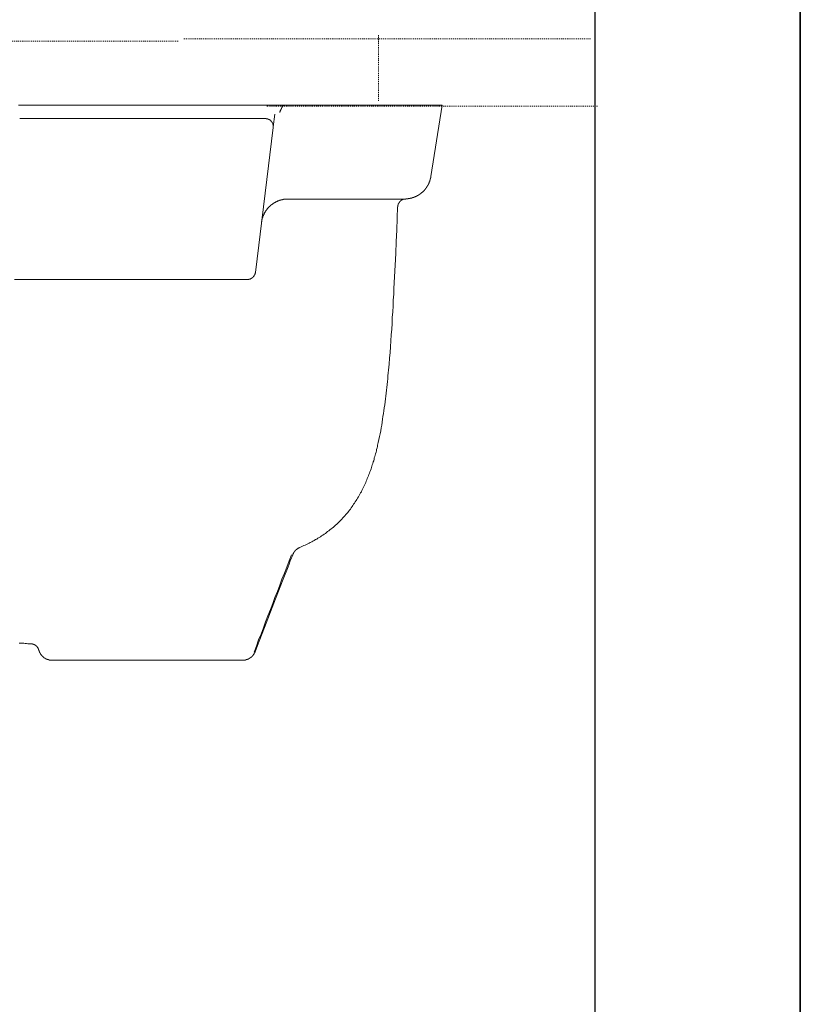
# Model space of a CAD drawing. Units: inches. Extents: x -523 to 1771, y -669 to 639.
# Drawn here: x 1480 to 1771, y -29 to 338 of the extents above; entities that cross this region are included whole.
import ezdxf

# ---------------------------------------------------------------- set-up
doc = ezdxf.new("R2010")
doc.units = ezdxf.units.IN
doc.header["$MEASUREMENT"] = 0
for name, pattern in [('AI-Linetype-1', [0.705556, 0.352778, -0.352778]), ('AI-Linetype-2', [0.705556, 0.352778, -0.352778]), ('AI-Linetype-3', [0.705556, 0.352778, -0.352778]), ('AI-Linetype-4', [0.705556, 0.352778, -0.352778])]:
    doc.linetypes.add(name, pattern=pattern)
doc.layers.add('图层 1', color=7, linetype='Continuous')

msp = doc.modelspace()

# ---------------------------------------------------------------- linework, layer by layer
at = {"layer": '图层 1', "color": 7, "lineweight": 35}
msp.add_lwpolyline([(1770.54, -602.48), (-523.2, -602.48), (-523.2, 544.4), (1770.54, 544.4), (1770.54, -602.48), (1770.54, -602.48)], dxfattribs=at)
at = {"layer": '图层 1', "color": 7, "lineweight": 30}
msp.add_lwpolyline([(1346.14, -429.98), (1694.16, -429.98), (1694.16, 434.35)], dxfattribs=at)
at = {"layer": '图层 1', "color": 7, "linetype": 'AI-Linetype-1', "lineweight": 9}
msp.add_lwpolyline([(1692.42, 330.61), (1541.07, 330.61)], dxfattribs=at)
at = {"layer": '图层 1', "color": 7, "linetype": 'AI-Linetype-3', "lineweight": 9}
msp.add_lwpolyline([(1613.48, 307.55), (1613.48, 332), (1613.48, 329.72)], dxfattribs=at)
at = {"layer": '图层 1', "color": 7, "linetype": 'AI-Linetype-4', "lineweight": 9}
msp.add_lwpolyline([(1538.92, 329.72), (1206.4, 329.72), (1206.4, 305.79), (1302.77, 305.79)], dxfattribs=at)
at = {"layer": '图层 1', "color": 7, "lineweight": 9}
for points in [[(1577.58, 305.92), (1572.2, 305.92), (1570.81, 305.92), (1569.43, 305.92), (1568.12, 305.92), (1566.74, 305.92), (1565.35, 305.92), (1563.97, 305.92), (1563.29, 305.92), (1562.59, 305.92), (1561.91, 305.92), (1561.2, 305.92), (1560.52, 305.92), (1559.82, 305.92), (1559.12, 305.92), (1558.37, 305.92), (1557.67, 305.92), (1556.98, 305.92), (1556.21, 305.92), (1555.51, 305.92), (1554.74, 305.92), (1554.06, 305.92), (1553.28, 305.92), (1552.58, 305.92), (1551.83, 305.92), (1551.06, 305.92), (1550.36, 305.92), (1549.6, 305.92), (1548.81, 305.92), (1548.04, 305.92), (1547.36, 305.92), (1546.6, 305.92), (1545.83, 305.92), (1545.06, 305.92), (1544.29, 305.92), (1543.51, 305.92), (1542.74, 305.92), (1541.9, 305.92), (1541.13, 305.92), (1540.37, 305.92), (1539.6, 305.92), (1538.74, 305.92), (1537.98, 305.92), (1537.21, 305.92), (1536.37, 305.92), (1535.59, 305.92), (1534.75, 305.92), (1533.98, 305.92), (1533.13, 305.92), (1532.29, 305.92), (1531.52, 305.92), (1530.67, 305.92), (1529.83, 305.92), (1529.06, 305.92), (1528.21, 305.92), (1527.37, 305.92), (1526.53, 305.92), (1525.68, 305.92), (1524.82, 305.92), (1523.98, 305.92), (1523.13, 305.92), (1522.29, 305.92), (1521.44, 305.92), (1520.6, 305.92), (1519.75, 305.92), (1518.91, 305.92), (1518.05, 305.92), (1517.13, 305.92), (1515.44, 305.92), (1513.67, 305.92), (1511.98, 305.92), (1510.22, 305.92), (1508.44, 305.92), (1506.68, 305.92), (1504.9, 305.92), (1503.14, 305.92), (1501.36, 305.92), (1499.53, 305.92), (1497.75, 305.92), (1495.98, 305.92), (1494.14, 305.92), (1492.29, 305.92), (1490.53, 305.92), (1488.68, 305.92), (1486.83, 305.92), (1484.99, 305.92), (1483.15, 305.92), (1481.3, 305.92), (1479.45, 305.92)], [(1578.12, 305.92), (1578.12, 305.84), (1578.05, 305.84), (1578.05, 305.77), (1577.98, 305.7), (1577.98, 305.62), (1577.91, 305.62), (1577.91, 305.54), (1577.82, 305.46), (1577.82, 305.39), (1577.75, 305.39), (1577.75, 305.31), (1577.67, 305.23), (1577.67, 305.15), (1577.67, 305.08), (1577.58, 305.08), (1577.58, 305), (1577.51, 304.92), (1577.51, 304.85), (1577.44, 304.85), (1577.44, 304.77), (1577.44, 304.69), (1577.37, 304.61), (1577.37, 304.54), (1577.28, 304.54), (1577.28, 304.46), (1577.28, 304.39), (1577.21, 304.31), (1577.21, 304.23), (1577.13, 304.16), (1577.13, 304.08), (1577.05, 304), (1577.05, 303.92), (1576.97, 303.84), (1576.97, 303.77), (1576.97, 303.69), (1576.9, 303.69), (1576.9, 303.62), (1576.9, 303.54), (1576.81, 303.46), (1576.81, 303.38), (1576.74, 303.31), (1576.74, 303.23), (1576.74, 303.15)], [(1577.58, 305.92), (1577.67, 305.92), (1577.75, 305.92), (1577.82, 305.92), (1577.91, 305.92), (1577.98, 305.92), (1578.05, 305.92), (1578.12, 305.92), (1578.19, 305.92), (1578.28, 305.92), (1578.36, 305.92), (1578.43, 305.92), (1578.52, 305.92)], [(1578.52, 305.92), (1578.59, 305.92), (1578.66, 305.92), (1578.73, 305.92), (1578.82, 305.92), (1578.89, 305.92), (1578.97, 305.92), (1579.06, 305.92), (1579.13, 305.92), (1579.2, 305.92), (1579.29, 305.92), (1579.36, 305.92), (1579.43, 305.92), (1579.51, 305.92), (1579.6, 305.92), (1579.67, 305.92), (1579.74, 305.92), (1579.83, 305.92), (1579.9, 305.92)], [(1579.51, 305.92), (1579.6, 305.92)], [(1579.9, 305.92), (1580.37, 305.92), (1580.82, 305.92), (1581.36, 305.92), (1581.82, 305.92), (1582.29, 305.92), (1582.74, 305.92), (1583.21, 305.92), (1583.65, 305.92), (1584.19, 305.92), (1584.66, 305.92), (1585.13, 305.92), (1585.59, 305.92), (1586.04, 305.92), (1586.51, 305.92), (1586.98, 305.92), (1587.35, 305.92), (1587.82, 305.92), (1588.27, 305.92), (1588.74, 305.92), (1589.2, 305.92), (1589.67, 305.92), (1590.05, 305.92), (1590.51, 305.92), (1590.96, 305.92), (1591.36, 305.92), (1591.83, 305.92), (1592.2, 305.92), (1592.67, 305.92), (1593.05, 305.92), (1593.51, 305.92), (1593.89, 305.92), (1594.36, 305.92), (1594.74, 305.92), (1595.2, 305.92), (1595.58, 305.92), (1595.97, 305.92), (1596.42, 305.92), (1596.82, 305.92), (1597.2, 305.92), (1597.57, 305.92), (1597.97, 305.92), (1598.43, 305.92), (1598.81, 305.92), (1599.21, 305.92), (1599.58, 305.92), (1599.96, 305.92), (1600.36, 305.92), (1600.73, 305.92), (1601.13, 305.92), (1601.51, 305.92), (1601.81, 305.92), (1602.19, 305.92), (1602.58, 305.92), (1602.96, 305.92), (1603.36, 305.92), (1603.66, 305.92), (1604.04, 305.92), (1604.43, 305.92), (1604.74, 305.92), (1605.12, 305.92), (1605.51, 305.92), (1605.82, 305.92), (1606.19, 305.92), (1606.5, 305.92), (1606.88, 305.92), (1607.2, 305.92), (1607.58, 305.92), (1607.88, 305.92), (1608.19, 305.92), (1608.58, 305.92), (1608.89, 305.92), (1609.19, 305.92), (1609.5, 305.92), (1609.89, 305.92), (1610.2, 305.92), (1610.5, 305.92), (1610.81, 305.92), (1611.11, 305.92), (1611.42, 305.92), (1611.72, 305.92), (1612.05, 305.92), (1612.35, 305.92), (1612.66, 305.92), (1612.96, 305.92), (1613.27, 305.92), (1613.57, 305.92), (1613.88, 305.92), (1614.19, 305.92), (1614.51, 305.92), (1614.74, 305.92), (1615.05, 305.92), (1615.35, 305.92), (1615.59, 305.92), (1615.89, 305.92), (1616.2, 305.92), (1616.43, 305.92), (1616.74, 305.92), (1616.97, 305.92), (1617.27, 305.92), (1617.51, 305.92), (1617.81, 305.92), (1618.05, 305.92), (1618.35, 305.92), (1618.59, 305.92), (1618.89, 305.92), (1619.12, 305.92), (1619.36, 305.92), (1619.57, 305.92), (1619.9, 305.92), (1620.13, 305.92), (1620.35, 305.92), (1620.58, 305.92), (1620.81, 305.92), (1621.12, 305.92), (1621.35, 305.92), (1621.58, 305.92), (1621.82, 305.92), (1622.05, 305.92), (1622.27, 305.92), (1622.5, 305.92), (1622.73, 305.92), (1622.97, 305.92), (1623.2, 305.92), (1623.34, 305.92), (1623.58, 305.92), (1623.81, 305.92), (1624.04, 305.92), (1624.28, 305.92), (1624.42, 305.92), (1624.66, 305.92), (1624.89, 305.92), (1625.05, 305.92), (1625.27, 305.92), (1625.5, 305.92), (1625.66, 305.92), (1625.89, 305.92), (1626.04, 305.92), (1626.27, 305.92), (1626.43, 305.92), (1626.67, 305.92), (1626.81, 305.92), (1627.04, 305.92), (1627.21, 305.92), (1627.42, 305.92), (1627.58, 305.92), (1627.73, 305.92), (1627.96, 305.92), (1628.12, 305.92), (1628.27, 305.92), (1628.43, 305.92), (1628.66, 305.92), (1628.82, 305.92), (1628.97, 305.92), (1629.13, 305.92), (1629.27, 305.92), (1629.43, 305.92), (1629.58, 305.92), (1629.74, 305.92), (1629.88, 305.92), (1630.04, 305.92), (1630.21, 305.92), (1630.35, 305.92), (1630.51, 305.92), (1630.65, 305.92), (1630.82, 305.92), (1630.96, 305.92), (1631.12, 305.92), (1631.19, 305.92), (1631.35, 305.92), (1631.52, 305.92), (1631.66, 305.92), (1631.8, 305.92), (1631.89, 305.92), (1632.04, 305.92), (1632.2, 305.92), (1632.27, 305.92), (1632.41, 305.92), (1632.5, 305.92), (1632.65, 305.92), (1632.81, 305.92), (1632.88, 305.92), (1633.04, 305.92), (1633.11, 305.92), (1633.28, 305.92), (1633.35, 305.92), (1633.42, 305.92), (1633.58, 305.92), (1633.65, 305.92), (1633.81, 305.92), (1633.89, 305.92), (1633.96, 305.92), (1634.12, 305.92), (1634.19, 305.92), (1634.26, 305.92), (1634.35, 305.92), (1634.5, 305.92), (1634.59, 305.92), (1634.66, 305.92), (1634.73, 305.92), (1634.8, 305.92), (1634.87, 305.92), (1634.96, 305.92), (1635.04, 305.92), (1635.11, 305.92), (1635.2, 305.92), (1635.34, 305.92), (1635.43, 305.92), (1635.5, 305.92), (1635.57, 305.92), (1635.65, 305.92), (1635.74, 305.92), (1635.81, 305.92), (1635.88, 305.92), (1635.97, 305.92), (1636.04, 305.92), (1636.11, 305.92), (1636.2, 305.92), (1636.28, 305.92), (1636.35, 305.92), (1636.42, 305.92), (1636.51, 305.92), (1636.58, 305.92), (1636.65, 305.92), (1636.74, 305.92), (1636.81, 305.92), (1636.89, 305.92), (1636.96, 305.92), (1637.03, 305.92), (1637.12, 305.92), (1637.19, 305.92)], [(1637.19, 305.92), (1633.04, 279.38)], [(1479.99, 300.92), (1491.59, 300.92)], [(1571.35, 300.92), (1491.59, 300.92)], [(1491.59, 300.92), (1571.35, 300.92)], [(1574.28, 297.54), (1574.35, 297.54), (1574.35, 297.61), (1574.35, 297.7), (1574.35, 297.77), (1574.35, 297.84), (1574.35, 297.92), (1574.35, 298), (1574.35, 298.08), (1574.35, 298.15), (1574.35, 298.23), (1574.28, 298.31), (1574.28, 298.39), (1574.28, 298.46), (1574.28, 298.53), (1574.28, 298.61), (1574.28, 298.69), (1574.21, 298.69), (1574.21, 298.77), (1574.21, 298.84), (1574.21, 298.93), (1574.12, 298.93), (1574.12, 299), (1574.12, 299.07), (1574.12, 299.15), (1574.05, 299.15), (1574.05, 299.23), (1574.05, 299.31), (1573.97, 299.31), (1573.97, 299.38), (1573.9, 299.46), (1573.9, 299.54), (1573.81, 299.54), (1573.81, 299.62), (1573.81, 299.69), (1573.74, 299.69), (1573.74, 299.76), (1573.67, 299.76), (1573.67, 299.84), (1573.58, 299.84), (1573.58, 299.92), (1573.51, 299.92), (1573.51, 300), (1573.44, 300), (1573.44, 300.07), (1573.36, 300.07), (1573.36, 300.16), (1573.29, 300.16), (1573.29, 300.23), (1573.2, 300.23), (1573.2, 300.31), (1573.13, 300.31), (1573.13, 300.38), (1573.06, 300.38), (1572.97, 300.38), (1572.97, 300.46), (1572.9, 300.46), (1572.9, 300.54), (1572.82, 300.54), (1572.75, 300.54), (1572.75, 300.61), (1572.66, 300.61), (1572.59, 300.61), (1572.59, 300.69), (1572.52, 300.69), (1572.43, 300.69), (1572.36, 300.69), (1572.36, 300.77), (1572.29, 300.77), (1572.2, 300.77), (1572.12, 300.77), (1572.12, 300.85), (1572.05, 300.85), (1571.98, 300.85), (1571.89, 300.85), (1571.82, 300.85), (1571.75, 300.85), (1571.75, 300.92), (1571.66, 300.92), (1571.59, 300.92), (1571.51, 300.92), (1571.42, 300.92), (1571.35, 300.92)], [(1574.98, 302.54), (1574.35, 297.77)], [(1567.67, 243.6), (1574.28, 297.54)], [(1574.28, 297.54), (1567.67, 243.6)], [(1623.58, 270.92), (1623.65, 270.92), (1623.65, 270.99), (1623.74, 270.99), (1623.81, 270.99), (1623.88, 270.99), (1623.97, 270.99), (1624.04, 270.99), (1624.12, 270.99), (1624.19, 270.99), (1624.28, 270.99), (1624.35, 270.99), (1624.42, 270.99), (1624.51, 270.99), (1624.51, 271.07), (1624.58, 271.07), (1624.66, 271.07), (1624.75, 271.07), (1624.82, 271.07), (1624.89, 271.07), (1624.96, 271.07), (1625.05, 271.15), (1625.12, 271.15), (1625.19, 271.15), (1625.27, 271.15), (1625.36, 271.15), (1625.36, 271.22), (1625.43, 271.22), (1625.5, 271.22), (1625.57, 271.22), (1625.66, 271.22), (1625.73, 271.3), (1625.8, 271.3), (1625.89, 271.3), (1625.97, 271.3), (1625.97, 271.38), (1626.04, 271.38), (1626.13, 271.38), (1626.2, 271.38), (1626.2, 271.46), (1626.27, 271.46), (1626.34, 271.46), (1626.43, 271.46), (1626.43, 271.53), (1626.51, 271.53), (1626.58, 271.53), (1626.67, 271.53), (1626.67, 271.6), (1626.74, 271.6), (1626.81, 271.6), (1626.88, 271.6), (1626.88, 271.69), (1626.97, 271.69), (1627.04, 271.69), (1627.04, 271.76), (1627.12, 271.76), (1627.21, 271.76), (1627.28, 271.84), (1627.35, 271.84), (1627.42, 271.84), (1627.42, 271.92), (1627.51, 271.92), (1627.58, 271.92), (1627.58, 272), (1627.65, 272), (1627.73, 272), (1627.73, 272.07), (1627.82, 272.07), (1627.89, 272.15), (1627.96, 272.15), (1628.05, 272.23), (1628.12, 272.23), (1628.12, 272.3), (1628.19, 272.3), (1628.27, 272.3), (1628.27, 272.38), (1628.36, 272.38), (1628.43, 272.45), (1628.5, 272.45), (1628.5, 272.53), (1628.57, 272.53), (1628.66, 272.53), (1628.66, 272.61), (1628.73, 272.61), (1628.73, 272.69), (1628.82, 272.69), (1628.89, 272.69), (1628.89, 272.76), (1628.97, 272.76), (1628.97, 272.84), (1629.04, 272.84), (1629.13, 272.84), (1629.13, 272.92), (1629.2, 272.92), (1629.2, 272.99), (1629.27, 272.99), (1629.27, 273.07), (1629.36, 273.07), (1629.43, 273.15), (1629.5, 273.15), (1629.5, 273.23), (1629.58, 273.23), (1629.58, 273.3), (1629.67, 273.3), (1629.67, 273.38), (1629.74, 273.38), (1629.74, 273.46), (1629.81, 273.46), (1629.88, 273.54), (1629.97, 273.61), (1630.04, 273.61), (1630.04, 273.68), (1630.12, 273.68), (1630.12, 273.76), (1630.21, 273.76), (1630.21, 273.84), (1630.26, 273.84), (1630.26, 273.92), (1630.35, 273.92), (1630.35, 273.99), (1630.42, 273.99), (1630.42, 274.07), (1630.51, 274.07), (1630.51, 274.15), (1630.58, 274.23), (1630.65, 274.3), (1630.65, 274.37), (1630.73, 274.37), (1630.73, 274.46), (1630.82, 274.46), (1630.82, 274.53), (1630.89, 274.53), (1630.89, 274.61), (1630.96, 274.61), (1630.96, 274.69), (1631.05, 274.77), (1631.05, 274.84), (1631.12, 274.84), (1631.12, 274.92), (1631.19, 274.92), (1631.19, 274.99), (1631.26, 274.99), (1631.26, 275.07), (1631.26, 275.15), (1631.35, 275.15), (1631.35, 275.22), (1631.43, 275.22), (1631.43, 275.3), (1631.43, 275.38), (1631.52, 275.38), (1631.52, 275.46), (1631.57, 275.46), (1631.57, 275.53), (1631.57, 275.61), (1631.66, 275.61), (1631.66, 275.69), (1631.73, 275.76), (1631.73, 275.84), (1631.8, 275.84), (1631.8, 275.92), (1631.8, 276), (1631.89, 276), (1631.89, 276.07), (1631.97, 276.15), (1631.97, 276.23), (1632.04, 276.3), (1632.04, 276.38), (1632.13, 276.38), (1632.13, 276.45), (1632.13, 276.53), (1632.2, 276.53), (1632.2, 276.61), (1632.2, 276.69), (1632.27, 276.69), (1632.27, 276.76), (1632.27, 276.84), (1632.34, 276.92), (1632.34, 276.99), (1632.34, 277.07), (1632.41, 277.07), (1632.41, 277.15), (1632.41, 277.23), (1632.5, 277.3), (1632.5, 277.38), (1632.5, 277.46), (1632.58, 277.46), (1632.58, 277.54), (1632.58, 277.61), (1632.58, 277.68), (1632.65, 277.68), (1632.65, 277.76), (1632.65, 277.84), (1632.65, 277.92), (1632.74, 277.92), (1632.74, 277.99), (1632.74, 278.07), (1632.74, 278.15), (1632.81, 278.15), (1632.81, 278.23), (1632.81, 278.3), (1632.81, 278.38), (1632.81, 278.46), (1632.88, 278.46), (1632.88, 278.53), (1632.88, 278.61), (1632.88, 278.69), (1632.88, 278.77), (1632.95, 278.77), (1632.95, 278.84), (1632.95, 278.92), (1632.95, 278.99), (1632.95, 279.07), (1632.95, 279.15), (1633.04, 279.15), (1633.04, 279.22), (1633.04, 279.3), (1633.04, 279.38)], [(1574.21, 269.23), (1574.21, 269.15), (1574.12, 269.15), (1574.12, 269.07), (1574.05, 269.07), (1573.97, 269.07), (1573.97, 268.99), (1573.9, 268.99), (1573.9, 268.92), (1573.81, 268.92), (1573.74, 268.84), (1573.67, 268.84), (1573.67, 268.76), (1573.58, 268.76), (1573.58, 268.69), (1573.51, 268.69), (1573.44, 268.61), (1573.36, 268.53), (1573.29, 268.45), (1573.2, 268.38), (1573.13, 268.3), (1573.06, 268.3), (1573.06, 268.23), (1572.97, 268.15), (1572.9, 268.15), (1572.9, 268.07), (1572.82, 267.99), (1572.75, 267.99), (1572.75, 267.92), (1572.66, 267.84), (1572.59, 267.84), (1572.59, 267.76), (1572.52, 267.68), (1572.43, 267.6), (1572.36, 267.53), (1572.29, 267.46), (1572.29, 267.38), (1572.2, 267.38), (1572.12, 267.3), (1572.12, 267.22), (1572.05, 267.22), (1572.05, 267.15), (1571.98, 267.07), (1571.89, 266.99), (1571.89, 266.91), (1571.82, 266.91), (1571.82, 266.84), (1571.75, 266.76), (1571.75, 266.69), (1571.66, 266.69), (1571.66, 266.61), (1571.59, 266.53), (1571.51, 266.45), (1571.51, 266.37), (1571.42, 266.3), (1571.35, 266.23), (1571.35, 266.15), (1571.28, 266.07), (1571.28, 265.99), (1571.21, 265.92), (1571.12, 265.84), (1571.12, 265.76), (1571.12, 265.68), (1571.05, 265.68), (1571.05, 265.61), (1570.97, 265.53), (1570.97, 265.46), (1570.9, 265.38), (1570.9, 265.3), (1570.81, 265.22), (1570.81, 265.14), (1570.81, 265.07), (1570.74, 265.07), (1570.74, 264.99), (1570.74, 264.91), (1570.67, 264.84), (1570.67, 264.76), (1570.6, 264.69), (1570.6, 264.61), (1570.51, 264.53), (1570.51, 264.45), (1570.51, 264.38), (1570.44, 264.3), (1570.44, 264.22), (1570.44, 264.15), (1570.44, 264.07), (1570.36, 264.07), (1570.36, 263.99), (1570.36, 263.91), (1570.36, 263.84), (1570.27, 263.84), (1570.27, 263.76), (1570.27, 263.68), (1570.27, 263.6), (1570.2, 263.53), (1570.2, 263.46), (1570.2, 263.38), (1570.2, 263.3), (1570.13, 263.3), (1570.13, 263.22), (1570.13, 263.15), (1570.13, 263.07), (1570.13, 262.99), (1570.04, 262.91), (1570.04, 262.84), (1570.04, 262.76), (1570.04, 262.68), (1570.04, 262.61), (1570.04, 262.53), (1569.97, 262.45), (1569.97, 262.37), (1569.97, 262.3), (1569.97, 262.23), (1569.97, 262.15)], [(1572.82, 267.99), (1572.82, 268.07), (1572.9, 268.07), (1572.9, 268.15), (1572.97, 268.15), (1572.97, 268.23), (1573.06, 268.23), (1573.06, 268.3), (1573.13, 268.3), (1573.13, 268.38), (1573.2, 268.38), (1573.29, 268.45), (1573.36, 268.53), (1573.44, 268.61), (1573.51, 268.61), (1573.51, 268.69), (1573.58, 268.69), (1573.58, 268.76), (1573.67, 268.76), (1573.67, 268.84), (1573.74, 268.84), (1573.81, 268.84), (1573.81, 268.92), (1573.9, 268.92), (1573.9, 268.99), (1573.97, 268.99), (1574.05, 269.07), (1574.12, 269.15), (1574.21, 269.15), (1574.21, 269.23), (1574.28, 269.23), (1574.35, 269.3), (1574.44, 269.3), (1574.44, 269.38), (1574.51, 269.38), (1574.58, 269.46), (1574.67, 269.46)], [(1579.9, 270.92), (1579.83, 270.92), (1579.74, 270.92), (1579.67, 270.92), (1579.6, 270.92), (1579.51, 270.92), (1579.43, 270.92), (1579.36, 270.92), (1579.29, 270.92), (1579.2, 270.92), (1579.13, 270.92), (1579.06, 270.92), (1578.97, 270.92), (1578.89, 270.92), (1578.82, 270.92), (1578.73, 270.92), (1578.73, 270.84), (1578.66, 270.84), (1578.59, 270.84), (1578.52, 270.84), (1578.43, 270.84), (1578.36, 270.84), (1578.28, 270.84), (1578.19, 270.84), (1578.19, 270.77), (1578.12, 270.77), (1578.05, 270.77), (1577.98, 270.77), (1577.91, 270.77), (1577.82, 270.77), (1577.75, 270.69), (1577.67, 270.69), (1577.58, 270.69), (1577.51, 270.69), (1577.44, 270.61), (1577.37, 270.61), (1577.28, 270.61), (1577.21, 270.61), (1577.13, 270.53), (1577.05, 270.53), (1576.97, 270.53), (1576.9, 270.53), (1576.9, 270.46), (1576.81, 270.46), (1576.74, 270.46), (1576.67, 270.46), (1576.67, 270.38), (1576.6, 270.38), (1576.51, 270.38), (1576.43, 270.38), (1576.43, 270.3), (1576.36, 270.3), (1576.27, 270.3), (1576.2, 270.23), (1576.13, 270.23), (1576.06, 270.23), (1575.97, 270.15), (1575.9, 270.15), (1575.9, 270.07), (1575.82, 270.07), (1575.73, 270.07), (1575.66, 269.99), (1575.59, 269.99), (1575.52, 269.99), (1575.52, 269.92), (1575.43, 269.92), (1575.36, 269.84), (1575.29, 269.84), (1575.21, 269.76), (1575.12, 269.76), (1575.05, 269.68), (1574.98, 269.68), (1574.89, 269.61), (1574.82, 269.53), (1574.75, 269.53), (1574.67, 269.46), (1574.58, 269.46), (1574.51, 269.38), (1574.44, 269.38), (1574.44, 269.3), (1574.35, 269.3), (1574.35, 269.23), (1574.28, 269.23), (1574.21, 269.23)], [(1611.81, 270.92), (1611.65, 270.92), (1611.49, 270.92), (1611.35, 270.92), (1611.11, 270.92), (1610.97, 270.92), (1610.81, 270.92), (1610.67, 270.92), (1610.5, 270.92), (1610.27, 270.92), (1610.11, 270.92), (1609.96, 270.92), (1609.73, 270.92), (1609.57, 270.92), (1609.43, 270.92), (1609.19, 270.92), (1609.03, 270.92), (1608.89, 270.92), (1608.65, 270.92), (1608.51, 270.92), (1608.35, 270.92), (1608.13, 270.92), (1607.97, 270.92), (1607.74, 270.92), (1607.58, 270.92), (1607.36, 270.92), (1607.2, 270.92), (1606.97, 270.92), (1606.73, 270.92), (1606.59, 270.92), (1606.35, 270.92), (1606.19, 270.92), (1605.98, 270.92), (1605.74, 270.92), (1605.58, 270.92), (1605.35, 270.92), (1605.12, 270.92), (1604.97, 270.92), (1604.74, 270.92), (1604.51, 270.92), (1604.27, 270.92), (1604.13, 270.92), (1603.89, 270.92), (1603.66, 270.92), (1603.43, 270.92), (1603.19, 270.92), (1602.96, 270.92), (1602.82, 270.92), (1602.58, 270.92), (1602.35, 270.92), (1602.12, 270.92), (1601.88, 270.92), (1601.67, 270.92), (1601.43, 270.92), (1601.2, 270.92), (1600.97, 270.92), (1600.73, 270.92), (1600.5, 270.92), (1600.27, 270.92), (1599.96, 270.92), (1599.73, 270.92), (1599.51, 270.92), (1599.28, 270.92), (1599.05, 270.92), (1598.81, 270.92), (1598.51, 270.92), (1598.27, 270.92), (1598.06, 270.92), (1597.81, 270.92), (1597.5, 270.92), (1597.27, 270.92), (1597.05, 270.92), (1596.75, 270.92), (1596.51, 270.92), (1596.28, 270.92), (1595.97, 270.92), (1595.74, 270.92), (1595.42, 270.92), (1595.2, 270.92), (1594.9, 270.92), (1594.66, 270.92), (1594.36, 270.92), (1594.12, 270.92), (1593.82, 270.92), (1593.59, 270.92), (1593.28, 270.92), (1592.98, 270.92), (1592.74, 270.92), (1592.44, 270.92), (1592.13, 270.92), (1591.9, 270.92), (1591.59, 270.92), (1591.29, 270.92), (1590.96, 270.92), (1590.75, 270.92), (1590.42, 270.92), (1590.12, 270.92), (1589.81, 270.92), (1589.51, 270.92), (1589.2, 270.92), (1588.97, 270.92), (1588.66, 270.92), (1588.36, 270.92), (1588.05, 270.92), (1587.73, 270.92), (1587.43, 270.92), (1587.12, 270.92), (1586.82, 270.92), (1586.51, 270.92), (1586.13, 270.92), (1585.81, 270.92), (1585.5, 270.92), (1585.2, 270.92), (1584.89, 270.92), (1584.59, 270.92), (1584.19, 270.92), (1583.91, 270.92), (1583.58, 270.92), (1583.28, 270.92), (1582.9, 270.92), (1582.59, 270.92), (1582.29, 270.92), (1581.89, 270.92), (1581.59, 270.92), (1581.28, 270.92), (1580.89, 270.92), (1580.58, 270.92), (1580.21, 270.92), (1579.9, 270.92)], [(1620.65, 268.07), (1620.51, 263.76), (1620.35, 259.38), (1620.13, 255.07), (1619.97, 250.68), (1619.73, 246.3), (1619.5, 241.99), (1619.27, 237.6), (1619.2, 235.45), (1619.03, 233.3), (1618.96, 231.15), (1618.8, 228.92), (1618.66, 226.76), (1618.59, 224.61), (1618.42, 222.45), (1618.28, 220.3), (1618.12, 218.06), (1617.97, 215.91), (1617.81, 213.76), (1617.65, 211.6), (1617.44, 209.37), (1617.27, 207.22), (1617.11, 206.14), (1617.04, 205.06), (1616.97, 203.98), (1616.81, 202.91), (1616.74, 201.84), (1616.57, 200.75), (1616.5, 199.68), (1616.34, 198.6), (1616.27, 197.52), (1616.12, 196.45), (1615.96, 195.37), (1615.82, 194.22), (1615.66, 193.14), (1615.5, 192.06), (1615.35, 190.98), (1615.19, 189.91), (1615.05, 188.91), (1614.89, 187.83), (1614.74, 186.75), (1614.51, 185.68), (1614.35, 184.6), (1614.11, 183.52), (1613.88, 182.45), (1613.65, 181.37), (1613.43, 180.29), (1613.2, 179.21), (1613.13, 178.75), (1612.96, 178.22), (1612.82, 177.68), (1612.73, 177.14), (1612.59, 176.59), (1612.43, 176.06), (1612.26, 175.52), (1612.12, 175.05), (1611.96, 174.52), (1611.89, 173.98), (1611.72, 173.44), (1611.49, 172.98), (1611.35, 172.45), (1611.2, 171.9), (1611.04, 171.36), (1610.88, 170.91), (1610.74, 170.37), (1610.5, 169.82), (1610.34, 169.37), (1610.2, 168.83), (1609.96, 168.37), (1609.82, 167.83), (1609.57, 167.36), (1609.35, 166.82), (1609.19, 166.37), (1608.96, 165.82), (1608.74, 165.37), (1608.51, 164.83), (1608.28, 164.37), (1608.04, 163.83), (1607.81, 163.36), (1607.58, 162.91), (1607.36, 162.37), (1607.13, 161.9), (1606.82, 161.44), (1606.59, 160.98), (1606.35, 160.44), (1606.05, 159.97), (1605.74, 159.52), (1605.51, 159.06), (1605.19, 158.59), (1604.88, 158.13), (1604.58, 157.67), (1604.27, 157.21), (1603.97, 156.75), (1603.66, 156.36), (1603.36, 155.9), (1603.05, 155.44), (1602.75, 155.05), (1602.35, 154.59), (1602.04, 154.2), (1601.67, 153.75), (1601.36, 153.36), (1600.97, 152.9), (1600.66, 152.51), (1600.27, 152.13), (1599.89, 151.74), (1599.51, 151.36), (1599.12, 150.98), (1598.74, 150.59), (1598.35, 150.21), (1597.97, 149.82), (1597.57, 149.44), (1597.12, 149.05), (1596.75, 148.75), (1596.28, 148.36), (1595.9, 148.05), (1595.42, 147.67), (1595.04, 147.36), (1594.59, 147.05), (1594.12, 146.67), (1593.75, 146.36), (1593.28, 146.05), (1592.81, 145.74), (1592.35, 145.44), (1591.9, 145.13), (1591.43, 144.9), (1590.96, 144.59), (1590.51, 144.29), (1590.05, 144.05), (1589.58, 143.74), (1589.13, 143.52), (1588.66, 143.28), (1588.13, 142.98), (1587.66, 142.75), (1587.21, 142.51), (1586.67, 142.29), (1586.2, 142.05), (1585.74, 141.82), (1585.2, 141.59), (1584.19, 141.13)], [(1611.81, 270.92), (1611.89, 270.92), (1611.96, 270.92), (1612.05, 270.92), (1612.12, 270.92), (1612.26, 270.92), (1612.35, 270.92), (1612.43, 270.92), (1612.5, 270.92), (1612.59, 270.92), (1612.66, 270.92), (1612.73, 270.92), (1612.82, 270.92), (1612.89, 270.92), (1612.96, 270.92), (1613.13, 270.92), (1613.2, 270.92), (1613.27, 270.92), (1613.36, 270.92), (1613.43, 270.92), (1613.5, 270.92), (1613.57, 270.92), (1613.65, 270.92), (1613.74, 270.92), (1613.81, 270.92), (1613.88, 270.92), (1613.97, 270.92), (1614.04, 270.92), (1614.11, 270.92), (1614.19, 270.92), (1614.28, 270.92), (1614.35, 270.92), (1614.42, 270.92), (1614.51, 270.92), (1614.58, 270.92), (1614.65, 270.92), (1614.74, 270.92), (1614.81, 270.92), (1614.89, 270.92), (1614.96, 270.92), (1615.05, 270.92), (1615.12, 270.92), (1615.19, 270.92), (1615.28, 270.92), (1615.35, 270.92), (1615.42, 270.92), (1615.5, 270.92), (1615.59, 270.92), (1615.66, 270.92), (1615.73, 270.92), (1615.82, 270.92), (1615.89, 270.92), (1615.96, 270.92), (1616.04, 270.92), (1616.12, 270.92), (1616.2, 270.92), (1616.27, 270.92), (1616.34, 270.92), (1616.43, 270.92), (1616.5, 270.92), (1616.57, 270.92), (1616.66, 270.92), (1616.74, 270.92), (1616.81, 270.92), (1616.88, 270.92), (1616.97, 270.92), (1617.04, 270.92), (1617.11, 270.92), (1617.2, 270.92), (1617.27, 270.92), (1617.35, 270.92), (1617.44, 270.92), (1617.51, 270.92), (1617.58, 270.92), (1617.65, 270.92), (1617.74, 270.92), (1617.81, 270.92), (1617.88, 270.92), (1617.97, 270.92), (1618.05, 270.92), (1618.12, 270.92), (1618.19, 270.92), (1618.28, 270.92), (1618.35, 270.92), (1618.42, 270.92), (1618.5, 270.92), (1618.59, 270.92), (1618.66, 270.92), (1618.73, 270.92), (1618.8, 270.92), (1618.89, 270.92), (1618.96, 270.92), (1619.03, 270.92), (1619.12, 270.92), (1619.2, 270.92), (1619.27, 270.92), (1619.36, 270.92), (1619.43, 270.92), (1619.5, 270.92), (1619.57, 270.92), (1619.66, 270.92), (1619.73, 270.92), (1619.81, 270.92), (1619.9, 270.92), (1619.97, 270.92), (1620.04, 270.92), (1620.13, 270.92), (1620.2, 270.92), (1620.27, 270.92), (1620.35, 270.92), (1620.44, 270.92), (1620.51, 270.92), (1620.58, 270.92), (1620.65, 270.92), (1620.74, 270.92), (1620.81, 270.92), (1620.88, 270.92), (1620.96, 270.92), (1621.05, 270.92), (1621.12, 270.92), (1621.19, 270.92), (1621.28, 270.92), (1621.35, 270.92), (1621.42, 270.92), (1621.51, 270.92), (1621.58, 270.92), (1621.66, 270.92), (1621.73, 270.92), (1621.82, 270.92), (1621.89, 270.92), (1621.96, 270.92), (1622.05, 270.92), (1622.12, 270.92), (1622.2, 270.92), (1622.27, 270.92), (1622.36, 270.92), (1622.43, 270.92), (1622.5, 270.92), (1622.59, 270.92), (1622.66, 270.92), (1622.73, 270.92), (1622.81, 270.92), (1622.9, 270.92), (1622.97, 270.92), (1623.04, 270.92), (1623.11, 270.92), (1623.2, 270.92), (1623.27, 270.92), (1623.34, 270.92), (1623.43, 270.92), (1623.51, 270.92)], [(1620.65, 268.07), (1620.74, 268.07), (1620.74, 268.15), (1620.74, 268.23), (1620.74, 268.3), (1620.74, 268.38), (1620.74, 268.45), (1620.74, 268.53), (1620.74, 268.61), (1620.81, 268.69), (1620.81, 268.76), (1620.81, 268.84), (1620.81, 268.92), (1620.88, 268.92), (1620.88, 268.99), (1620.88, 269.07), (1620.88, 269.15), (1620.96, 269.15), (1620.96, 269.23), (1620.96, 269.3), (1621.05, 269.3), (1621.05, 269.38), (1621.05, 269.46), (1621.12, 269.46), (1621.12, 269.53), (1621.19, 269.53), (1621.19, 269.61), (1621.19, 269.68), (1621.28, 269.68), (1621.28, 269.76), (1621.35, 269.76), (1621.35, 269.84), (1621.42, 269.92), (1621.42, 269.99), (1621.51, 269.99), (1621.51, 270.07), (1621.58, 270.07), (1621.58, 270.15), (1621.66, 270.15), (1621.66, 270.23), (1621.73, 270.23), (1621.82, 270.3), (1621.89, 270.3), (1621.89, 270.38), (1621.96, 270.38), (1621.96, 270.46), (1622.05, 270.46), (1622.12, 270.46), (1622.12, 270.53), (1622.2, 270.53), (1622.2, 270.61), (1622.27, 270.61), (1622.36, 270.61), (1622.36, 270.69), (1622.43, 270.69), (1622.5, 270.69), (1622.5, 270.77), (1622.59, 270.77), (1622.66, 270.77), (1622.73, 270.77), (1622.73, 270.84), (1622.81, 270.84), (1622.9, 270.84), (1622.97, 270.84), (1623.04, 270.84), (1623.04, 270.92), (1623.11, 270.92), (1623.2, 270.92), (1623.27, 270.92), (1623.34, 270.92), (1623.43, 270.92), (1623.51, 270.92), (1623.58, 270.92)], [(1564.74, 240.99), (1564.81, 240.99), (1564.89, 240.99), (1564.98, 240.99), (1565.05, 240.99), (1565.12, 240.99), (1565.21, 240.99), (1565.28, 240.99), (1565.28, 241.06), (1565.35, 241.06), (1565.43, 241.06), (1565.52, 241.06), (1565.59, 241.06), (1565.59, 241.14), (1565.66, 241.14), (1565.75, 241.14), (1565.82, 241.22), (1565.89, 241.22), (1565.98, 241.22), (1565.98, 241.3), (1566.05, 241.3), (1566.13, 241.3), (1566.13, 241.37), (1566.2, 241.37), (1566.29, 241.37), (1566.29, 241.45), (1566.36, 241.45), (1566.36, 241.53), (1566.43, 241.53), (1566.5, 241.53), (1566.5, 241.6), (1566.59, 241.6), (1566.59, 241.68), (1566.66, 241.68), (1566.66, 241.76), (1566.74, 241.76), (1566.74, 241.84), (1566.81, 241.84), (1566.81, 241.91), (1566.9, 241.91), (1566.9, 241.99), (1566.97, 241.99), (1566.97, 242.07), (1567.04, 242.07), (1567.04, 242.14), (1567.13, 242.14), (1567.13, 242.22), (1567.13, 242.29), (1567.2, 242.29), (1567.2, 242.37), (1567.28, 242.37), (1567.28, 242.45), (1567.28, 242.53), (1567.37, 242.53), (1567.37, 242.6), (1567.37, 242.68), (1567.44, 242.68), (1567.44, 242.76), (1567.44, 242.83), (1567.51, 242.83), (1567.51, 242.91), (1567.51, 242.99), (1567.58, 243.07), (1567.58, 243.14), (1567.58, 243.22), (1567.58, 243.3), (1567.67, 243.38), (1567.67, 243.45), (1567.67, 243.53), (1567.67, 243.6)], [(1564.74, 240.99), (1564.81, 240.99), (1564.89, 240.99), (1564.98, 240.99), (1565.05, 240.99), (1565.12, 240.99), (1565.21, 240.99), (1565.28, 240.99), (1565.28, 241.06), (1565.35, 241.06), (1565.43, 241.06), (1565.52, 241.06), (1565.59, 241.06), (1565.59, 241.14), (1565.66, 241.14), (1565.75, 241.14), (1565.82, 241.14), (1565.82, 241.22), (1565.89, 241.22), (1565.98, 241.22), (1565.98, 241.3), (1566.05, 241.3), (1566.13, 241.3), (1566.13, 241.37), (1566.2, 241.37), (1566.29, 241.37), (1566.29, 241.45), (1566.36, 241.45), (1566.36, 241.53), (1566.43, 241.53), (1566.5, 241.53), (1566.5, 241.6), (1566.59, 241.6), (1566.59, 241.68), (1566.66, 241.68), (1566.66, 241.76), (1566.74, 241.76), (1566.74, 241.84), (1566.81, 241.84), (1566.81, 241.91), (1566.9, 241.91), (1566.9, 241.99), (1566.97, 241.99), (1566.97, 242.07), (1567.04, 242.07), (1567.04, 242.14), (1567.13, 242.14), (1567.13, 242.22), (1567.2, 242.29), (1567.2, 242.37), (1567.28, 242.37), (1567.28, 242.45), (1567.28, 242.53), (1567.37, 242.53), (1567.37, 242.6), (1567.37, 242.68), (1567.44, 242.68), (1567.44, 242.76), (1567.44, 242.83), (1567.51, 242.83), (1567.51, 242.91), (1567.51, 242.99), (1567.51, 243.07), (1567.58, 243.07), (1567.58, 243.14), (1567.58, 243.22), (1567.58, 243.3), (1567.67, 243.3), (1567.67, 243.38), (1567.67, 243.45), (1567.67, 243.53), (1567.67, 243.6)], [(1478.07, 240.99), (1480.06, 240.99), (1481.99, 240.99), (1484, 240.99), (1485.92, 240.99), (1487.84, 240.99), (1489.83, 240.99), (1491.76, 240.99), (1493.68, 240.99), (1495.6, 240.99), (1497.45, 240.99), (1499.37, 240.99), (1501.22, 240.99), (1503.14, 240.99), (1504.99, 240.99), (1506.91, 240.99), (1508.75, 240.99), (1510.6, 240.99), (1512.45, 240.99), (1514.21, 240.99), (1516.05, 240.99), (1517.9, 240.99), (1519.66, 240.99), (1521.51, 240.99), (1523.29, 240.99), (1525.05, 240.99), (1526.83, 240.99), (1528.59, 240.99), (1530.37, 240.99), (1532.06, 240.99), (1533.74, 240.99), (1535.45, 240.99), (1537.14, 240.99), (1538.83, 240.99), (1540.44, 240.99), (1542.06, 240.99), (1543.68, 240.99), (1545.29, 240.99), (1546.91, 240.99), (1548.44, 240.99), (1549.98, 240.99), (1551.51, 240.99), (1553.05, 240.99), (1554.6, 240.99), (1556.05, 240.99), (1557.51, 240.99), (1558.98, 240.99), (1560.43, 240.99), (1561.91, 240.99), (1563.29, 240.99), (1564.74, 240.99)], [(1485.45, 240.99), (1485.38, 240.99), (1485.29, 240.99), (1485.22, 240.99), (1485.15, 240.99), (1485.07, 240.99), (1484.99, 240.99), (1484.91, 240.99), (1484.84, 240.99), (1484.75, 240.99), (1484.68, 240.99), (1484.61, 240.99), (1484.54, 240.99), (1484.45, 240.99), (1484.37, 240.99), (1484.3, 240.99), (1484.21, 240.99), (1484.14, 240.99), (1484.07, 240.99), (1484, 240.99), (1483.91, 240.99), (1483.84, 240.99), (1483.76, 240.99), (1483.69, 240.99), (1483.6, 240.99), (1483.53, 240.99), (1483.46, 240.99), (1483.37, 240.99), (1483.3, 240.99), (1483.15, 240.99), (1483.06, 240.99), (1482.99, 240.99), (1482.92, 240.99), (1482.83, 240.99), (1482.76, 240.99), (1482.6, 240.99), (1482.52, 240.99), (1482.45, 240.99), (1482.38, 240.99), (1482.29, 240.99), (1482.15, 240.99), (1482.06, 240.99), (1481.99, 240.99), (1481.84, 240.99), (1481.61, 240.99), (1481.45, 240.99), (1481.21, 240.99), (1481.07, 240.99), (1480.84, 240.99), (1480.67, 240.99), (1480.53, 240.99), (1480.3, 240.99), (1480.14, 240.99), (1479.9, 240.99)], [(1487, 240.99), (1485.45, 240.99)], [(1487, 240.99), (1564.74, 240.99)], [(1564.74, 240.99), (1487, 240.99)], [(1581.59, 138.36), (1581.59, 138.44), (1581.59, 138.51), (1581.66, 138.51), (1581.66, 138.59), (1581.66, 138.67), (1581.75, 138.75), (1581.75, 138.82), (1581.82, 138.9), (1581.82, 138.97), (1581.89, 139.05), (1581.89, 139.12), (1581.98, 139.12), (1581.98, 139.2), (1581.98, 139.28), (1582.06, 139.28), (1582.06, 139.36), (1582.13, 139.44), (1582.13, 139.52), (1582.2, 139.52), (1582.2, 139.59), (1582.29, 139.59), (1582.29, 139.67), (1582.36, 139.67), (1582.36, 139.74), (1582.43, 139.81), (1582.43, 139.9), (1582.5, 139.9), (1582.5, 139.97), (1582.59, 139.97), (1582.59, 140.05), (1582.67, 140.05), (1582.67, 140.13), (1582.74, 140.13), (1582.74, 140.21), (1582.81, 140.21), (1582.81, 140.29), (1582.9, 140.29), (1582.9, 140.36), (1582.97, 140.36), (1582.97, 140.43), (1583.04, 140.43), (1583.13, 140.51), (1583.21, 140.51), (1583.21, 140.59), (1583.28, 140.59), (1583.28, 140.66), (1583.35, 140.66), (1583.44, 140.66), (1583.44, 140.75), (1583.51, 140.75), (1583.51, 140.82), (1583.58, 140.82), (1583.65, 140.82), (1583.65, 140.9), (1583.74, 140.9), (1583.82, 140.98), (1583.91, 140.98), (1583.91, 141.05), (1583.98, 141.05), (1584.05, 141.05), (1584.12, 141.13), (1584.19, 141.13)], [(1567.2, 102.12), (1568.05, 104.35), (1568.89, 106.67), (1569.83, 108.89), (1570.67, 111.2), (1571.51, 113.44), (1572.36, 115.73), (1573.29, 117.97), (1574.12, 120.28), (1574.98, 122.51), (1575.9, 124.74), (1576.74, 127.05), (1577.58, 129.28), (1578.52, 131.59), (1579.36, 133.82), (1580.21, 136.13), (1581.12, 138.36)], [(1581.59, 138.36), (1581.36, 137.82), (1581.12, 137.28), (1580.67, 136.13), (1580.28, 134.97), (1579.83, 133.9), (1578.05, 129.36), (1574.58, 120.35), (1571.05, 111.35), (1570.2, 109.04), (1569.36, 106.81), (1568.44, 104.58), (1567.58, 102.27)], [(1484.3, 105.2), (1483.84, 105.28), (1483.37, 105.28), (1482.92, 105.28), (1482.45, 105.35), (1481.99, 105.35), (1481.54, 105.43), (1481.07, 105.43), (1480.6, 105.43), (1480.14, 105.51), (1479.69, 105.51)], [(1484.3, 105.2), (1484.37, 105.2), (1484.45, 105.2), (1484.54, 105.2), (1484.61, 105.2), (1484.68, 105.2), (1484.75, 105.2), (1484.75, 105.13), (1484.84, 105.13), (1484.91, 105.13), (1484.99, 105.13), (1485.07, 105.13), (1485.07, 105.04), (1485.15, 105.04), (1485.22, 105.04), (1485.22, 104.97), (1485.29, 104.97), (1485.38, 104.97), (1485.45, 104.89), (1485.52, 104.89), (1485.61, 104.82), (1485.69, 104.82), (1485.69, 104.73), (1485.76, 104.73), (1485.85, 104.73), (1485.85, 104.66), (1485.92, 104.66), (1485.92, 104.58), (1485.99, 104.58), (1485.99, 104.51), (1486.06, 104.51), (1486.15, 104.51), (1486.15, 104.43), (1486.22, 104.43), (1486.22, 104.35), (1486.3, 104.35), (1486.3, 104.28), (1486.37, 104.28), (1486.37, 104.2), (1486.44, 104.12), (1486.44, 104.04), (1486.53, 104.04), (1486.53, 103.97), (1486.6, 103.97), (1486.6, 103.89), (1486.6, 103.81), (1486.67, 103.81), (1486.67, 103.73), (1486.76, 103.73), (1486.76, 103.66), (1486.76, 103.58), (1486.83, 103.58), (1486.83, 103.5), (1486.83, 103.43), (1486.91, 103.36), (1486.91, 103.28)], [(1487.3, 102.35), (1487.23, 102.43), (1487.23, 102.58), (1487.14, 102.66), (1487.07, 102.81), (1487.07, 102.97), (1487, 103.04), (1486.91, 103.28)], [(1487.3, 102.35), (1487.3, 102.27), (1487.3, 102.19), (1487.37, 102.19), (1487.37, 102.12), (1487.37, 102.04), (1487.45, 102.04), (1487.45, 101.97), (1487.45, 101.89), (1487.54, 101.89), (1487.54, 101.82), (1487.54, 101.74), (1487.61, 101.74), (1487.61, 101.66), (1487.61, 101.58), (1487.68, 101.58), (1487.68, 101.5), (1487.75, 101.43), (1487.75, 101.35), (1487.84, 101.35), (1487.84, 101.28), (1487.91, 101.2), (1487.91, 101.12), (1487.98, 101.12), (1487.98, 101.04), (1488.07, 101.04), (1488.07, 100.97), (1488.15, 100.89), (1488.15, 100.81), (1488.22, 100.81), (1488.22, 100.74), (1488.31, 100.74), (1488.31, 100.66), (1488.38, 100.66), (1488.38, 100.59), (1488.45, 100.59), (1488.45, 100.5), (1488.52, 100.5), (1488.52, 100.43), (1488.61, 100.43), (1488.61, 100.35), (1488.68, 100.35), (1488.76, 100.28), (1488.83, 100.2), (1488.92, 100.2), (1488.92, 100.12), (1488.99, 100.12), (1488.99, 100.05), (1489.06, 100.05), (1489.13, 100.05), (1489.13, 99.97), (1489.22, 99.97), (1489.22, 99.89), (1489.3, 99.89), (1489.37, 99.89), (1489.37, 99.81), (1489.44, 99.81), (1489.53, 99.74), (1489.6, 99.74), (1489.6, 99.66), (1489.67, 99.66), (1489.76, 99.66), (1489.76, 99.58), (1489.83, 99.58), (1489.92, 99.58), (1489.98, 99.5), (1490.07, 99.5), (1490.14, 99.5), (1490.14, 99.43), (1490.23, 99.43), (1490.3, 99.43), (1490.37, 99.36), (1490.44, 99.36), (1490.53, 99.36), (1490.61, 99.36), (1490.61, 99.28), (1490.68, 99.28), (1490.75, 99.28), (1490.84, 99.28), (1490.91, 99.28), (1490.91, 99.2), (1490.98, 99.2), (1491.07, 99.2), (1491.15, 99.2), (1491.22, 99.2), (1491.29, 99.2), (1491.36, 99.2), (1491.36, 99.12), (1491.45, 99.12), (1491.52, 99.12), (1491.59, 99.12), (1491.68, 99.12), (1491.76, 99.12), (1491.83, 99.12), (1491.9, 99.12)], [(1562.96, 99.12), (1562.89, 99.12), (1562.82, 99.12), (1562.73, 99.12), (1562.66, 99.12), (1562.59, 99.12), (1562.52, 99.12), (1562.43, 99.12), (1562.35, 99.12), (1562.28, 99.12), (1562.21, 99.12), (1562.05, 99.12), (1561.98, 99.12), (1561.91, 99.12), (1561.74, 99.12), (1561.67, 99.12), (1561.51, 99.12), (1561.44, 99.12), (1561.28, 99.12), (1561.13, 99.12), (1560.97, 99.12), (1560.9, 99.12), (1560.74, 99.12), (1560.59, 99.12), (1560.36, 99.12), (1560.2, 99.12), (1560.06, 99.12), (1559.89, 99.12), (1559.75, 99.12), (1559.52, 99.12), (1559.36, 99.12), (1559.12, 99.12), (1558.98, 99.12), (1558.74, 99.12), (1558.51, 99.12), (1558.37, 99.12), (1558.12, 99.12), (1557.9, 99.12), (1557.67, 99.12), (1557.43, 99.12), (1557.2, 99.12), (1556.98, 99.12), (1556.75, 99.12), (1556.45, 99.12), (1556.21, 99.12), (1555.98, 99.12), (1555.67, 99.12), (1555.44, 99.12), (1555.13, 99.12), (1554.9, 99.12), (1554.6, 99.12), (1554.29, 99.12), (1554.06, 99.12), (1553.75, 99.12), (1553.43, 99.12), (1553.12, 99.12), (1552.82, 99.12), (1552.51, 99.12), (1552.21, 99.12), (1551.9, 99.12), (1551.6, 99.12), (1551.29, 99.12), (1550.97, 99.12), (1550.59, 99.12), (1550.29, 99.12), (1549.98, 99.12), (1549.6, 99.12), (1549.3, 99.12), (1548.97, 99.12), (1548.6, 99.12), (1548.2, 99.12), (1547.9, 99.12), (1547.52, 99.12), (1547.21, 99.12), (1546.82, 99.12), (1546.44, 99.12), (1546.05, 99.12), (1545.67, 99.12), (1545.29, 99.12), (1544.9, 99.12), (1544.52, 99.12), (1544.13, 99.12), (1543.75, 99.12), (1543.37, 99.12), (1542.98, 99.12), (1542.6, 99.12), (1542.2, 99.12), (1541.83, 99.12), (1541.43, 99.12), (1541.05, 99.12), (1540.59, 99.12), (1540.21, 99.12), (1539.83, 99.12), (1539.44, 99.12), (1538.97, 99.12), (1538.59, 99.12), (1538.22, 99.12), (1537.75, 99.12), (1537.35, 99.12), (1536.91, 99.12), (1536.53, 99.12), (1536.04, 99.12), (1535.67, 99.12), (1535.22, 99.12), (1534.37, 99.12), (1532.69, 99.12), (1530.91, 99.12), (1529.22, 99.12), (1527.44, 99.12), (1525.75, 99.12), (1523.98, 99.12), (1523.13, 99.12), (1522.22, 99.12), (1521.37, 99.12), (1520.9, 99.12), (1520.53, 99.12), (1520.06, 99.12), (1519.66, 99.12), (1519.22, 99.12), (1518.82, 99.12), (1518.37, 99.12), (1517.98, 99.12), (1517.51, 99.12), (1517.13, 99.12), (1516.67, 99.12), (1516.29, 99.12), (1515.91, 99.12), (1515.44, 99.12), (1515.05, 99.12), (1514.67, 99.12), (1514.29, 99.12), (1513.83, 99.12), (1513.45, 99.12), (1513.06, 99.12), (1512.66, 99.12), (1512.28, 99.12), (1511.91, 99.12), (1511.51, 99.12), (1511.06, 99.12), (1510.67, 99.12), (1510.29, 99.12), (1509.91, 99.12), (1509.61, 99.12), (1509.21, 99.12), (1508.84, 99.12), (1508.44, 99.12), (1508.06, 99.12), (1507.67, 99.12), (1507.36, 99.12), (1506.99, 99.12), (1506.68, 99.12), (1506.29, 99.12), (1505.91, 99.12), (1505.6, 99.12), (1505.3, 99.12), (1504.9, 99.12), (1504.6, 99.12), (1504.29, 99.12), (1503.91, 99.12), (1503.59, 99.12), (1503.29, 99.12), (1502.98, 99.12), (1502.68, 99.12), (1502.37, 99.12), (1502.06, 99.12), (1501.76, 99.12), (1501.44, 99.12), (1501.15, 99.12), (1500.83, 99.12), (1500.52, 99.12), (1500.3, 99.12), (1499.98, 99.12), (1499.75, 99.12), (1499.44, 99.12), (1499.23, 99.12), (1498.9, 99.12), (1498.67, 99.12), (1498.45, 99.12), (1498.13, 99.12), (1497.92, 99.12), (1497.68, 99.12), (1497.45, 99.12), (1497.22, 99.12), (1496.98, 99.12), (1496.75, 99.12), (1496.53, 99.12), (1496.37, 99.12), (1496.14, 99.12), (1495.9, 99.12), (1495.76, 99.12), (1495.53, 99.12), (1495.37, 99.12), (1495.15, 99.12), (1494.99, 99.12), (1494.83, 99.12), (1494.68, 99.12), (1494.45, 99.12), (1494.29, 99.12), (1494.14, 99.12), (1493.98, 99.12), (1493.84, 99.12), (1493.75, 99.12), (1493.61, 99.12), (1493.44, 99.12), (1493.37, 99.12), (1493.23, 99.12), (1493.14, 99.12), (1493, 99.12), (1492.91, 99.12), (1492.83, 99.12), (1492.67, 99.12), (1492.6, 99.12), (1492.53, 99.12), (1492.46, 99.12), (1492.37, 99.12), (1492.29, 99.12), (1492.22, 99.12), (1492.13, 99.12), (1492.06, 99.12), (1491.99, 99.12), (1491.9, 99.12)], [(1562.96, 99.12), (1563.05, 99.12), (1563.13, 99.12), (1563.2, 99.12), (1563.29, 99.12), (1563.36, 99.12), (1563.43, 99.12), (1563.5, 99.12), (1563.5, 99.2), (1563.59, 99.2), (1563.67, 99.2), (1563.74, 99.2), (1563.83, 99.2), (1563.9, 99.2), (1563.97, 99.2), (1563.97, 99.28), (1564.04, 99.28), (1564.13, 99.28), (1564.2, 99.28), (1564.28, 99.28), (1564.28, 99.36), (1564.35, 99.36), (1564.44, 99.36), (1564.51, 99.36), (1564.51, 99.43), (1564.58, 99.43), (1564.67, 99.43), (1564.74, 99.43), (1564.74, 99.5), (1564.81, 99.5), (1564.89, 99.5), (1564.98, 99.58), (1565.05, 99.58), (1565.12, 99.58), (1565.12, 99.66), (1565.21, 99.66), (1565.28, 99.66), (1565.28, 99.74), (1565.35, 99.74), (1565.43, 99.74), (1565.43, 99.81), (1565.52, 99.81), (1565.52, 99.89), (1565.59, 99.89), (1565.66, 99.89), (1565.66, 99.97), (1565.75, 99.97), (1565.75, 100.05), (1565.82, 100.05), (1565.89, 100.05), (1565.89, 100.12), (1565.98, 100.12), (1565.98, 100.2), (1566.05, 100.2), (1566.13, 100.28), (1566.2, 100.28), (1566.2, 100.35), (1566.29, 100.35), (1566.29, 100.43), (1566.36, 100.43), (1566.36, 100.5), (1566.43, 100.5), (1566.43, 100.59), (1566.5, 100.59), (1566.5, 100.66), (1566.59, 100.66), (1566.59, 100.74), (1566.66, 100.74), (1566.66, 100.81), (1566.74, 100.81), (1566.74, 100.89), (1566.81, 100.97), (1566.81, 101.04), (1566.9, 101.04), (1566.9, 101.12), (1566.97, 101.12), (1566.97, 101.2), (1567.04, 101.28), (1567.04, 101.35), (1567.13, 101.35), (1567.13, 101.43), (1567.2, 101.5), (1567.2, 101.58), (1567.28, 101.58), (1567.28, 101.66), (1567.28, 101.74), (1567.37, 101.74), (1567.37, 101.82), (1567.37, 101.89), (1567.44, 101.89), (1567.44, 101.97), (1567.44, 102.04), (1567.51, 102.04), (1567.51, 102.12), (1567.51, 102.19), (1567.58, 102.19), (1567.58, 102.27)], [(1567.28, 102.35), (1567.37, 102.35), (1567.44, 102.35), (1567.51, 102.35), (1567.58, 102.35), (1567.58, 102.27)]]:
    msp.add_lwpolyline(points, dxfattribs=at)
at = {"layer": '图层 1', "color": 7, "linetype": 'AI-Linetype-2', "lineweight": 13}
msp.add_lwpolyline([(1695.06, 305.56), (1571.8, 305.56)], dxfattribs=at)

doc.saveas('drawing.dxf')
